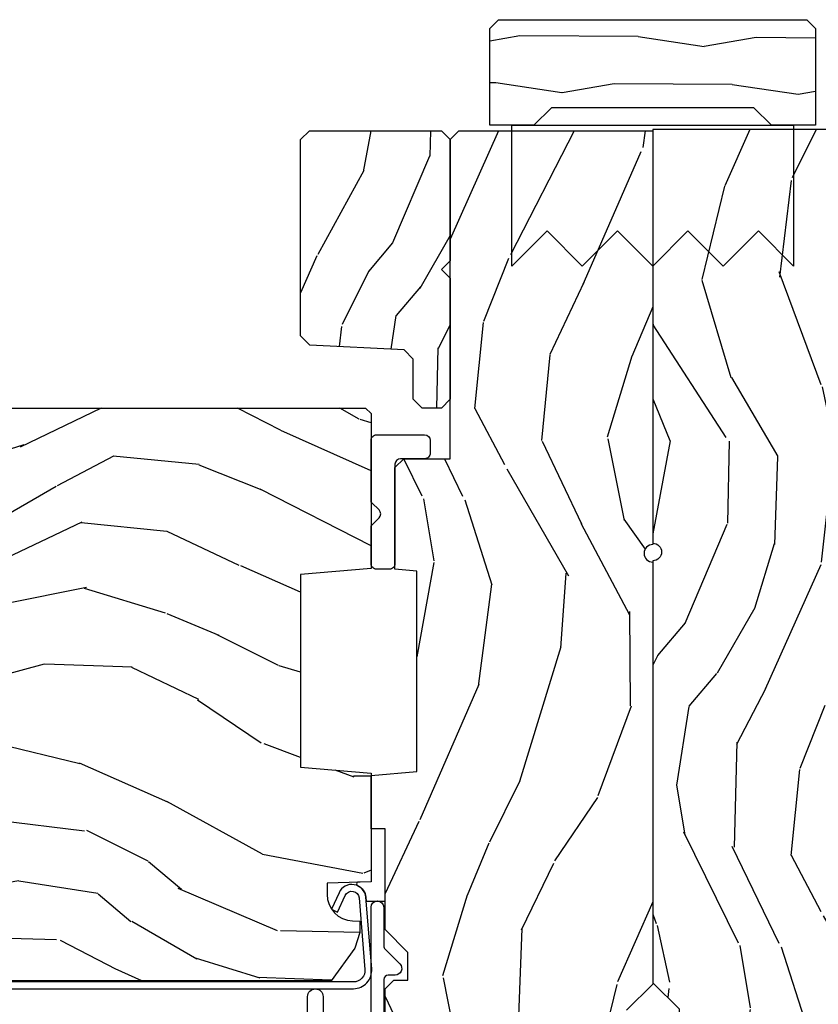
# Model space of a CAD drawing. Units: inches. Extents: x 1 to 189, y 1 to 128.
# Drawn here: x 135 to 137, y 38 to 42 of the extents above; entities that cross this region are included whole.
import ezdxf

# ---------------------------------------------------------------- set-up
doc = ezdxf.new("R2010")
doc.units = ezdxf.units.IN
doc.header["$MEASUREMENT"] = 0
for name, color, linetype in [('ZP-SECT-ALUM', 63, 'Continuous'), ('ZP-SECT-HDWR', 53, 'Continuous'), ('ZP-SECT-SEAL', 8, 'Continuous'), ('ZP-SECT-WDHA', 11, 'Continuous'), ('ZP-SECT-WOOD', 104, 'Continuous')]:
    doc.layers.add(name, color=color, linetype=linetype)

# ---------------------------------------------------------------- blocks, each defined once
blk = doc.blocks.new('CS LS C SFD 3P (11-16 in IG) V J MS')
at = {"layer": 'ZP-SECT-WDHA'}
h = blk.add_hatch(dxfattribs=at)
h.set_pattern_fill('WOOD3', color=256, scale=2.000000000000001, angle=72.99999999999999, style=0, pattern_type=2)
h.set_pattern_definition([(68.23639999999999, (-257.6482925538611, 5.863785690266809), (-8.34477137446781, -20.45396798290168), [0.2408319999999997, -23.84235799999994]), (84.3099, (-257.5589972496085, 6.087451397603559), (0.4263690944681497, 8.23518151129594), [0.3059420000000001, -9.892098000000003]), (117.9999999999998, (-257.5286640235494, 6.391885126675902), (-1.912610103781081, 0.5847435903937089), [0.2262740000000001, -2.602152000000001]), (119.8475999999999, (-257.634893311748, 6.591673360385471), (-20.50272857977593, 35.54768828883151), [0.4386339999999985, -43.42478999999979]), (85.99459999999996, (-257.8531993222392, 6.972123732685645), (-1.437476743240215, -18.38297247813529), [0.2668339999999978, -26.41649399999985]), (72.99999999999993, (-257.8345609643692, 7.238305271519835), (-1.327866102480598, 2.497352921371546), [0.5, -1.5]), (63.53769999999998, (-257.6883751120077, 7.716457649501308), (-4.836323452587553, -8.978306718050996), [0.2433100000000001, -11.922214]), (67.28939999999996, (-258.1646971220813, 6.021666410817147), (-7.175302374271589, -16.62874032651941), [0.2009980000000001, -19.898754]), (72.99999999999993, (-258.0870966860174, 6.207079927915288), (-1.327866102480598, 2.497352921371546), [0.2999999999999999, -1.7]), (101.3007999999998, (-257.9993851746007, 6.493971354704286), (-5.04349939423972, 24.54716094300749), [0.2952959999999993, -29.23434999999996]), (125.1249999999998, (-258.0572511972076, 6.783542629915814), (7.224071108844613, -10.57415813511433), [0.4560699999999998, -22.34743799999998]), (112.2893999999999, (-258.3196568320319, 7.156561775285923), (-6.054586024953077, 14.39937512681711), [0.2842539999999988, -28.14108799999993]), (79.34019999999998, (-258.4274699130661, 7.419575728447853), (2.765334394382432, 15.88561928555968), [0.3622159999999986, -17.74855399999991]), (61.11129999999996, (-258.3604682896045, 7.775540308783548), (-13.9242548396384, -25.02229161617256), [0.3883300000000002, -38.44464600000001]), (66.29019999999997, (-258.7576060707783, 6.202936867745279), (7.175289077572962, 16.62874768410003), [0.3423439999999998, -33.89213999999998]), (76.36649999999999, (-258.619947500934, 6.516385616583761), (7.443263674111083, 31.18650071420279), [0.3405879999999999, -33.71818599999998]), (106.6900999999999, (-258.5396672164476, 6.847376667705589), (0.7431255040166728, -4.409962367830817), [0.3605559999999998, -6.850547999999999]), (120.4895999999999, (-258.6432166562234, 7.192742435439413), (-15.19129255384614, 25.55825994297177), [0.3255760000000001, -32.23206400000001]), (87.93140000000002, (-258.8084080226155, 7.47329869088469), (0.694355106766552, 22.79293410148565), [0.3104840000000001, -30.73786600000001]), (72.99999999999993, (-258.7972008916757, 7.783579854051482), (-1.327866102480598, 2.497352921371546), [0.24, -1.76]), (60.00539999999997, (-258.7270316825424, 8.013092995482566), (9.087905524651108, 16.0440016733436), [0.2668340000000001, -26.41649400000001]), (72.99999999999993, (-257.1418784799056, 6.357288259358142), (-1.327866102480598, 2.497352921371546), [0, -2]), (296.1524, (-257.3469058293723, 6.712765102444677), (-18.00538888531859, 36.87554735843707), [0.4386339999999999, -43.42478999999997]), (279.5651, (-259.0661828600206, 6.903779478565298), (1.327869099233075, -2.497352076502219), [0.178885999999999, -4.293249999999967]), (261.1301, (-259.0364579522992, 6.727380981233296), (-1.595852046107206, -12.0603996767767), [0.2828420000000001, -13.85929200000001]), (229.8014, (-259.0800698393831, 6.447920781374819), (-6.748938448303027, -8.393559450670807), [0.1523159999999998, -15.07922999999999]), (99.56509999999972, (-257.3469058293723, 6.712765102444677), (-1.327869099233075, 2.49735207650222), [0.2236059999999997, -4.248529999999989]), (79.7098, (-257.384061964024, 6.933263224109509), (-3.350093459302557, -17.79822734718653), [0.3423439999999984, -33.8921399999998]), (62.87529999999995, (-257.3229077746568, 7.27010170932624), (15.67848221527705, 30.7601241373409), [0.5688579999999995, -56.31699199999999]), (62.69520000000001, (-257.4379055075493, 5.799463915227874), (5.421060729349784, 10.89091849633435), [0.2236059999999999, -22.13707199999999]), (88.52410000000002, (-257.3353315422718, 5.998156093350757), (-0.6943538178398222, -22.79293551970828), [0.3736300000000001, -36.98945200000001]), (115.8788999999999, (-257.3257082041679, 6.371662975969797), (15.34964888471388, -31.88084594068393), [0.3821, -37.82784599999999]), (107.6951999999999, (-257.492483363396, 6.715444950867436), (-7.540852312839229, 23.21929303946758), [0.316228, -31.30654800000001]), (82.4623, (-257.5886015762413, 7.016711094267862), (1.01111154669365, 10.14779136076372), [0.364966, -11.80056]), (66.41809999999997, (-257.5407260478991, 7.378523108698232), (-13.76583238823938, -31.34488541092401), [0.5234499999999972, -51.82155999999983]), (64.8698999999999, (-257.9160578855309, 5.945649767589316), (-5.421068605812718, -10.89091361125098), [0.282842, -13.85929200000001]), (84.3099, (-257.79594161797, 6.201720231069999), (0.4263690944681497, 8.23518151129594), [0.3059420000000001, -9.892098000000003]), (115.5103999999999, (-257.7656083919109, 6.506153960142342), (12.69389479119331, -26.88614988798456), [0.325576, -32.23206399999999]), (117.9999999999998, (-257.9058262290893, 6.799988876612474), (-1.912610103781081, 0.5847435903937089), [0.3676960000000001, -2.460732000000001]), (90.35399999999944, (-258.0784488224118, 7.124644756390694), (0.04876202922805833, -27.20289793979689), [0.3352620000000001, -33.19084800000001]), (69.6335, (-258.0805203524968, 7.459899448771466), (-11.26852463519538, -30.01700107381328), [0.3405879999999999, -33.71818599999998]), (55.89729999999994, (-257.9619878777718, 7.779195631704397), (11.58525502309057, 17.37187083675604), [0.27203, -26.93091200000001]), (64.25379999999994, (-258.3942102635123, 6.09183561995053), (6.005821017315292, 12.80351945054414), [0.263058, -26.04283400000001]), (87.93140000000002, (-258.2799414300458, 6.328779988312021), (0.694355106766552, 22.79293410148565), [0.3104840000000001, -30.73786600000001]), (105.0053999999998, (-258.2687342991061, 6.639061151478813), (2.814114219735264, -11.31727641611973), [0.3773599999999999, -18.49060399999999]), (122.8990999999999, (-258.3664363047875, 7.003553014331487), (18.43175097613517, -28.64036637139409), [0.4967899999999998, -49.18218]), (88.94539999999995, (-258.6362731665421, 7.420671784034653), (-0.4263644116476315, -8.235181634652658), [0.2912040000000001, -14.26901600000001]), (66.99099999999999, (-258.6309134696968, 7.71182685208214), (7.760042155334043, 18.54135163249376), [0.3821000000000001, -37.82784599999999]), (49.80139999999994, (-258.4815600316637, 8.063527791159117), (6.748938448303029, 8.393559450670805), [0.152316, -15.07923]), (63.53769999999998, (-258.9679931170903, 6.267258642784213), (-4.836323452587553, -8.978306718050996), [0.2433100000000001, -11.922214]), (83.00800000000001, (-258.8595717177183, 6.485076916026514), (2.60695157870877, 22.20819262847394), [0.3452540000000001, -34.18010000000002]), (110.4053999999998, (-258.8175436234702, 6.827762835337239), (-11.52445423798903, 30.71134915766889), [0.428018, -42.37384999999998]), (102.0545999999998, (-257.0541669684889, 6.644179686147139), (-3.557234008732984, 15.72724097270064), [0.2059119999999998, -20.38534799999996]), (83.78429999999999, (-257.097170537235, 6.845551712692781), (-3.618064673815971, -32.35598179133586), [0.4275519999999978, -42.32756599999972]), (65.875, (-257.0508788017286, 7.270589446575399), (-6.005810314090474, -12.80352490518391), [0.4837360000000001, -15.64078])])
edge = h.paths.add_edge_path()
edge.add_line((4.875005557643249, 1.020000000000095), (4.85500555764304, 1.000000000000114))
edge.add_line((4.85500555764304, 1.000000000000114), (4.305877723525214, 1.000000000000114))
edge.add_line((4.305877723525214, 1.000000000000114), (4.284005557643695, 1.250000000000341))
edge.add_line((4.284005557643695, 1.250000000000341), (3.600005557643726, 1.250000000000455))
edge.add_line((3.600005557643726, 1.250000000000455), (3.578133391762208, 1.000000000000114))
edge.add_line((3.578133391762208, 1.000000000000114), (3.193453197684448, 1.000000000000114))
edge.add_line((3.193453197684448, 1.000000000000114), (3.188005557643692, 1.156000000000063))
edge.add_line((3.188005557643692, 1.156000000000063), (3.148283667682335, 1.156000000000063))
edge.add_arc((3.148283667682392, 1.062000000000044), 0.09400000000001896, 90.00000000002056, 178.0000000000063)
edge.add_line((3.054340929942555, 1.065280552690069), (3.053453197684462, 1.039859226900148))
edge.add_line((3.053453197684462, 1.039859226900148), (3.013453197684385, 1.039859226900148))
edge.add_line((3.013453197684385, 1.039859226900148), (2.957621638963246, 1.05800000000022))
edge.add_line((2.957621638963246, 1.05800000000022), (2.84200555764312, 1.142000000000621))
edge.add_line((2.84200555764312, 1.142000000000621), (2.84200555764312, 4.333520983848793))
edge.add_line((2.84200555764312, 4.333520983848793), (2.942871188882123, 4.424057997897002))
edge.add_line((2.942871188882123, 4.424057997897002), (2.957510834084928, 4.63341467806098))
edge.add_arc((2.98743775559268, 4.631321983848617), 0.02999999999997078, 89.99999999991269, 175.9999999999203, ccw=False)
edge.add_line((2.987437755592737, 4.661321983848588), (3.229688608460492, 4.661321983848701))
edge.add_line((3.229688608460492, 4.661321983848701), (3.243688608460502, 4.675321983848711))
edge.add_line((3.243688608460502, 4.675321983848711), (3.341830264733176, 4.675321983848711))
edge.add_arc((3.341830264733233, 4.66032198384875), 0.01499999999996238, 2.0000000001950866, 90.0000000001425, ccw=False)
edge.add_line((3.35682112713846, 4.660845476299336), (3.363055475354486, 4.482317101740854))
edge.add_arc((3.413025016705546, 4.484062076576006), 0.05000000000010684, 182.0000000000252, 357.9999999999748)
edge.add_line((3.462994558056607, 4.482317101740854), (3.46975978900673, 4.676047968749835))
edge.add_arc((3.499741513817241, 4.675000983848733), 0.0299999999999657, 89.99999999994151, 177.9999999999468, ccw=False)
edge.add_line((3.499741513817298, 4.705000983848699), (3.635536445097159, 4.705000983848244))
edge.add_arc((3.635536445097159, 4.675000983848275), 0.02999999999996916, 2.0000000000596856, 90.00000000005178, ccw=False)
edge.add_line((3.665518169907727, 4.67604796874938), (3.674005557643113, 4.433000983848309))
edge.add_line((3.674005557643113, 4.433000983848309), (3.790005557643099, 4.433000983848309))
edge.add_line((3.790005557643099, 4.433000983848309), (3.800062739250848, 4.721000983848661))
edge.add_line((3.800062739250848, 4.721000983848661), (3.862062739250746, 4.78100098384872))
edge.add_line((3.862062739250746, 4.78100098384872), (3.938380404488385, 4.78100098384872))
edge.add_arc((3.938380404488385, 4.771000983848711), 0.01000000000000867, 1.9999999999473062, 89.999999999939, ccw=False)
edge.add_line((3.948374312758574, 4.771349978815727), (3.951005557643271, 4.696000983848683))
edge.add_line((3.951005557643271, 4.696000983848684), (4.319005557643209, 4.696000983848684))
edge.add_line((4.319005557643209, 4.696000983848684), (4.321636802527905, 4.771349978815728))
edge.add_arc((4.331630710798095, 4.771000983848711), 0.01000000000000881, 90.000000000061, 178.0000000000527, ccw=False)
edge.add_line((4.331630710798095, 4.78100098384872), (4.394712353647719, 4.781000983848833))
edge.add_line((4.394712353647719, 4.781000983848833), (4.459124658849078, 4.716588678647475))
edge.add_line((4.459124658849078, 4.716588678647476), (4.467307093895101, 4.482274396138827))
edge.add_arc((4.49728881870567, 4.483321381039836), 0.03000000000001269, 181.9999999998769, 267.999999999899)
edge.add_line((4.496241833804561, 4.453339656229254), (4.857901481867884, 4.440710223024588))
edge.add_line((4.857901481867884, 4.440710223024588), (4.875005557643135, 4.423606147249338))
edge.add_line((4.875005557643135, 4.423606147249338), (4.875005557643249, 1.020000000000095))
h = blk.add_hatch(dxfattribs=at)
h.set_pattern_fill('WOOD3', color=256, scale=1.750000000000001, angle=163, style=0, pattern_type=2)
h.set_pattern_definition([(158.2363999999999, (5.707413019674846, 0.7128258498010318), (17.89722198503896, -7.301674952659342), [0.2107280000000001, -20.86206325000001]), (174.3098999999999, (5.511705525755303, 0.7909592410221595), (-7.205783822383948, 0.3730729576596337), [0.2676992500000001, -8.655585750000002]), (208, (5.245326012817031, 0.817500813823818), (-0.5116506415944959, -1.673533840808446), [0.1979897500000001, -2.276883000000002]), (209.8476, (5.070511308321045, 0.7245501866501769), (-31.10422725272758, -17.93988750730394), [0.3838047500000002, -37.99669125000002]), (175.9946, (4.737617232558364, 0.5335324274702451), (16.08510091836839, -1.257792150335193), [0.2334797500000001, -23.11443225]), (163, (4.504708386078846, 0.549840990606608), (-2.185183806200103, -1.161882839670523), [0.4375000000000002, -1.3125]), (153.5377, (4.086325055345014, 0.6777536114228049), (7.856018378294623, -4.231783021014112), [0.2128962500000001, -10.43193725]), (157.2894, (5.569267389193385, 0.2609718526084972), (14.55014778570448, -6.278389577487646), [0.1758732500000001, -17.41140975000001]), (163, (5.407030561732483, 0.3288722341643293), (-2.185183806200103, -1.161882839670523), [0.2625000000000001, -1.4875]), (191.3008, (5.156000563292196, 0.4056198066540464), (-21.47876582513155, -4.41306196995975), [0.2583840000000001, -25.58005625000001]), (215.125, (4.902625697482051, 0.3549870368729984), (9.252388368225047, 6.321062220239034), [0.3990612500000002, -19.55400825000001]), (202.2894, (4.576233945283434, 0.1253821064017124), (-12.59945323596497, -5.29776277183394), [0.2487222500000001, -24.62345200000001]), (169.3402, (4.346096736266759, 0.03104566049666069), (-13.89991687486472, 2.419667595084632), [0.3169390000000001, -15.52998475000001]), (151.1113000000001, (4.034627728473083, 0.08967208102561663), (21.89450516415099, -12.18372298468361), [0.3397887500000001, -33.63906525000001]), (156.2902000000001, (5.410655739381298, -0.2578234775014501), (-14.55015422358753, 6.278377942876348), [0.299551, -29.65562250000001]), (166.3665, (5.136388084147598, -0.1373722288877293), (-27.28818812492744, 6.512855714847207), [0.2980145000000001, -29.50341275000001]), (196.6901, (4.846770914415913, -0.06712697996206884), (3.858717071851965, 0.6502348160145877), [0.3154865000000002, -5.994229500000003]), (210.4896, (4.544575867649144, -0.1577327397658816), (-22.36347745010031, -13.29238098461537), [0.2848790000000002, -28.20305600000001]), (177.9314, (4.299089144134484, -0.302275185358992), (-19.94381733879995, 0.6075607184207374), [0.2716735000000002, -26.89563275000001]), (163, (4.027593126363627, -0.2924689457866858), (-2.185183806200103, -1.161882839670523), [0.2100000000000001, -1.54]), (150.0054, (3.826769127611385, -0.2310708877949121), (-14.03850146417564, 7.951917334069726), [0.2334797500000001, -23.11443225000001]), (163, (5.275598271719957, 1.155938164512119), (-2.185183806200103, -1.161882839670523), [0, -1.750000000000001]), (26.15239999999995, (4.964556034019267, 0.976539233728893), (-32.26610393863245, -15.75471527465376), [0.3838047500000001, -37.99669125000001]), (9.565100000000028, (4.797418454913839, -0.5278281680884902), (2.185183066939443, 1.16188546182894), [0.1565252500000001, -3.756593750000002]), (351.1301, (4.951767140079255, -0.50181887383226), (10.55284971717962, -1.396370540343809), [0.2474867500000001, -12.12688050000001]), (319.8014, (5.196294814955479, -0.5399792750306247), (7.344364519336956, -5.905321142265152), [0.1332765, -13.19432625]), (189.5651, (4.964556034019267, 0.976539233728893), (-2.185183066939443, -1.16188546182894), [0.1956552500000001, -3.717463750000003]), (169.7098, (4.771620177562511, 0.9440276159086061), (15.57344892878822, -2.931331776889743), [0.2995510000000001, -29.65562250000001]), (152.8753, (4.476886502998184, 0.9975375316049142), (-26.91510862017329, 13.71867193836743), [0.4977507500000002, -49.27736800000003]), (152.6952, (5.76369457283397, 0.8969145153239158), (-9.529553684292559, 4.743428138181065), [0.19565525, -19.369938]), (178.5241, (5.589838916976419, 0.986666734941748), (19.94381857974475, -0.607559590609851), [0.3269262500000002, -32.36577050000002]), (205.8789, (5.263020394684816, 0.9950871557826453), (27.89574019809845, 13.43094277412464), [0.3343375000000002, -33.09936525000002]), (197.6952, (4.962211166649467, 0.8491588914581243), (-20.31688140953414, -6.598245773734321), [0.2766995000000002, -27.39322950000001]), (172.4623, (4.698603291174038, 0.7650554552183699), (-8.87931744066826, 0.8847226033569469), [0.3193452500000002, -10.32549000000001]), (156.4181, (4.38201777854772, 0.8069465425179718), (27.42677473455851, -12.04510333970947), [0.4580187500000001, -45.34386500000002]), (154.8699, (5.635781952017794, 0.4785311845900875), (9.529549409844607, -4.743435030086133), [0.2474867500000001, -12.12688050000001]), (174.3098999999999, (5.41172029647214, 0.5836329187058631), (-7.205783822383948, 0.3730729576596337), [0.2676992500000001, -8.655585750000002]), (205.5104, (5.145340783533925, 0.6101744915075233), (23.52538115198649, 11.10715794229414), [0.2848790000000002, -28.20305600000001]), (208, (4.888235231622559, 0.4874838839764131), (-0.5116506415944959, -1.673533840808446), [0.3217340000000002, -2.153140500000001]), (180.354, (4.604161336816503, 0.336439114819246), (23.80253569732228, 0.04266677557454379), [0.2933542500000001, -29.04199200000001]), (159.6335000000001, (4.310813480983654, 0.334626525994846), (26.26487593958662, -9.85995905579597), [0.2980145000000001, -29.50341275000001]), (145.8972999999999, (4.031429320917312, 0.4383424413792145), (-15.20038698216154, 10.13709814520425), [0.2380262500000001, -23.56454800000001]), (154.2538, (5.507869331201618, 0.0601478538562592), (-11.20307951922612, 5.255093390150884), [0.2301757500000001, -22.78747975]), (177.9314, (5.300543008885313, 0.160133083139387), (-19.94381733879995, 0.6075607184207374), [0.2716735000000002, -26.89563275000001]), (195.0054, (5.029046991114399, 0.1699393227116932), (9.902616864104768, 2.462349942268353), [0.3301900000000002, -16.17927850000001]), (212.8991, (4.710116611118281, 0.08445006774052999), (25.06032057496983, 16.12778210411826), [0.4346912500000002, -43.03440750000001]), (178.9454, (4.345137687628323, -0.1516571862948144), (7.205783930321078, -0.3730688601916798), [0.2548035000000001, -12.48538900000001]), (156.991, (4.090377003086815, -0.146967451555156), (-16.22368267843204, 6.790036885917294), [0.3343375000000001, -33.09936525000001]), (139.8013999999999, (3.78263868139436, -0.01628319327613958), (-7.344364519336954, 5.905321142265153), [0.1332765000000001, -13.19432625000001]), (153.5377, (5.354374186222174, -0.4419121430243358), (7.856018378294623, -4.231783021014112), [0.2128962500000001, -10.43193725]), (173.008, (5.163783197135217, -0.347043418573854), (-19.4321685499147, 2.281082631370181), [0.3020972500000002, -29.90758750000002]), (200.4054, (4.863933017738248, -0.3102688361068999), (-26.87243051296029, -10.0838974582404), [0.3745157500000001, -37.07711875000001]), (192.0546, (5.024568273279613, 1.232685737001837), (-13.76133585111306, -3.112579757641357), [0.1801730000000001, -17.83717950000001]), (173.7843, (4.848367750052205, 1.195057614348903), (28.31148406741888, -3.165806589588982), [0.3741080000000002, -37.03662025000002]), (155.8750000000001, (4.476459732905198, 1.235562882917097), (11.20308429203592, -5.255084024829167), [0.4232690000000001, -13.6856825])])
h.paths.add_polyline_path([(5.828005557643223, 1.250000000000227), (5.859005557643172, 1.219000000000165), (5.859005557643172, 0.7500000000002274), (5.828005557643223, 0.7190000000001646), (5.398086952228937, 0.7190000000001646), (5.367005557643211, 0.7500813945860045), (5.335924163057484, 0.7190000000001646), (4.906005557643198, 0.7190000000001646), (4.875005557643249, 0.7500000000001137), (4.875005557643249, 0.8190000000001874), (4.906005557643198, 0.8500000000001364), (5.048291063663214, 0.8500000000001364), (5.081005557643152, 0.8827144939800746), (5.098539681396687, 1.217285506020289), (5.131254175376512, 1.250000000000227)])
h = blk.add_hatch(dxfattribs=at)
h.set_pattern_fill('WOOD3', color=256, scale=2.000000000000001, angle=163, style=0, pattern_type=2)
h.set_pattern_definition([(158.2363999999999, (5.20830173117912, 0.1665943494483066), (20.45396798290168, -8.344771374467818), [0.2408320000000001, -23.84235800000001]), (174.3098999999999, (4.984636023842427, 0.2558896537010238), (-8.23518151129594, 0.4263690944681522), [0.305942, -9.892098]), (208, (4.68020229477014, 0.2862228797600626), (-0.5847435903937096, -1.912610103781081), [0.2262740000000001, -2.602152000000002]), (209.8476, (4.480414061060401, 0.1799935915616153), (-35.54768828883152, -20.50272857977593), [0.4386340000000002, -43.42479000000002]), (175.9946, (4.099963688760226, -0.0383124189297348), (18.3829724781353, -1.437476743240221), [0.266834, -26.416494]), (163, (3.833782149926492, -0.01967406105960556), (-2.497352921371546, -1.327866102480598), [0.5000000000000001, -1.5]), (153.5377, (3.355629771944962, 0.1265117913017626), (8.978306718050998, -4.836323452587556), [0.2433100000000001, -11.922214]), (157.2894, (5.050421010628838, -0.3498102187717329), (16.62874032651941, -7.175302374271594), [0.2009980000000001, -19.89875400000001]), (163, (4.865007493530698, -0.2722097827079253), (-2.497352921371546, -1.327866102480598), [0.3, -1.7]), (191.3008, (4.578116066741757, -0.184498271291103), (-24.54716094300749, -5.043499394239712), [0.2952960000000001, -29.23435000000001]), (215.125, (4.288544791530171, -0.2423642938980173), (10.57415813511434, 7.224071108844609), [0.4560700000000002, -22.34743800000001]), (202.2894, (3.915525646160347, -0.504769928722343), (-14.39937512681711, -6.054586024953073), [0.2842540000000001, -28.14108800000001]), (169.3402, (3.652511692998416, -0.6125830097566869), (-15.88561928555968, 2.765334394382437), [0.3622160000000001, -17.74855400000001]), (151.1113000000001, (3.296547112662779, -0.545581386295023), (25.02229161617255, -13.9242548396384), [0.3883300000000001, -38.44464600000001]), (156.2902000000001, (4.869150553700706, -0.942719167468816), (-16.62874768410003, 7.175289077572968), [0.342344, -33.89214]), (166.3665, (4.555701804862224, -0.8050605976245624), (-31.18650071420279, 7.443263674111094), [0.3405880000000001, -33.718186]), (196.6901, (4.224710753740339, -0.7247803131380941), (4.409962367830817, 0.7431255040166715), [0.3605560000000002, -6.850548000000003]), (210.4896, (3.879344986006856, -0.8283297529138789), (-25.55825994297178, -15.19129255384614), [0.3255760000000002, -32.23206400000002]), (177.9314, (3.598788730561523, -0.9935211193060063), (-22.79293410148566, 0.694355106766559), [0.3104840000000001, -30.73786600000001]), (163, (3.288507567394788, -0.9823139883662275), (-2.497352921371546, -1.327866102480598), [0.2400000000000001, -1.760000000000001]), (150.0054, (3.058994425963647, -0.9121447792327704), (-16.04400167334359, 9.087905524651113), [0.2668340000000001, -26.41649400000001]), (163, (4.714799162087729, 0.6730084234038358), (-2.497352921371546, -1.327866102480598), [0, -2]), (26.15239999999995, (4.359322319001251, 0.4679810739372918), (-36.87554735843708, -18.00538888531858), [0.4386340000000002, -43.42479000000002]), (9.565100000000028, (4.168307942880801, -1.251295956711147), (2.49735207650222, 1.327869099233074), [0.1788860000000001, -4.293250000000001]), (351.1301, (4.34470644021269, -1.221571048989741), (12.0603996767767, -1.59585204610721), [0.282842, -13.85929200000001]), (319.8014, (4.62416664007128, -1.265182936073586), (8.393559450670805, -6.74893844830303), [0.152316, -15.07923]), (189.5651, (4.359322319001251, 0.4679810739372918), (-2.497352076502221, -1.327869099233074), [0.2236060000000001, -4.248530000000002]), (169.7098, (4.138824197336419, 0.4308249392855359), (17.79822734718653, -3.350093459302562), [0.3423440000000001, -33.89214000000001]), (152.8753, (3.801985712120029, 0.4919791286527442), (-30.7601241373409, 15.67848221527706), [0.5688580000000002, -56.31699200000003]), (152.6952, (5.27262350621811, 0.3769813957601738), (-10.89091849633435, 5.421060729349788), [0.2236060000000001, -22.137072]), (178.5241, (5.073931328095171, 0.479555361037697), (22.79293551970829, -0.6943538178398292), [0.3736300000000002, -36.98945200000001]), (205.8789, (4.700424445476187, 0.4891786991415792), (31.88084594068394, 15.34964888471387), [0.3821000000000002, -37.82784600000002]), (197.6952, (4.356642470578606, 0.322403539913557), (-23.21929303946759, -7.540852312839224), [0.3162280000000002, -31.30654800000001]), (172.4623, (4.055376327178124, 0.2262853270681227), (-10.14779136076372, 1.011111546693654), [0.3649660000000002, -11.80056000000001]), (156.4181, (3.693564312748094, 0.2741608554105248), (31.34488541092401, -13.76583238823939), [0.5234500000000001, -51.82156000000001]), (154.8699, (5.126437653856726, -0.101170982221344), (10.89091361125098, -5.421068605812724), [0.2828420000000001, -13.85929200000001]), (174.3098999999999, (4.870367190375987, 0.01894528533954443), (-8.23518151129594, 0.4263690944681522), [0.305942, -9.892098]), (205.5104, (4.5659334613037, 0.04927851139858319), (26.88614988798456, 12.6938947911933), [0.3255760000000002, -32.23206400000002]), (208, (4.272098544833568, -0.09093932577982855), (-0.5847435903937096, -1.912610103781081), [0.3676960000000002, -2.460732000000001]), (180.354, (3.947442665055291, -0.2635619191023046), (27.20289793979689, 0.04876202922805017), [0.3352620000000002, -33.19084800000001]), (159.6335000000001, (3.61218797267486, -0.2656334491873338), (30.01700107381328, -11.26852463519539), [0.3405880000000001, -33.718186]), (145.8972999999999, (3.292891789741873, -0.1471009744623419), (-17.37187083675604, 11.58525502309057), [0.2720300000000001, -26.93091200000001]), (154.2538, (4.980251801495342, -0.5793233602028618), (-12.80351945054414, 6.005821017315295), [0.263058, -26.042834]), (177.9314, (4.743307433133907, -0.465054526736429), (-22.79293410148566, 0.694355106766559), [0.3104840000000001, -30.73786600000001]), (195.0054, (4.433026269967172, -0.4538473957966502), (11.31727641611973, 2.81411421973526), [0.3773600000000001, -18.49060400000001]), (212.8991, (4.068534407114441, -0.5515494014779811), (28.6403663713941, 18.43175097613516), [0.4967900000000002, -49.18218000000002]), (178.9454, (3.651415637411617, -0.8213862632326592), (8.23518163465266, -0.4263644116476339), [0.2912040000000001, -14.26901600000001]), (156.991, (3.360260569364129, -0.8160265663873361), (-18.54135163249376, 7.760042155334048), [0.3821000000000001, -37.82784600000001]), (139.8013999999999, (3.008559630287095, -0.6666731283541747), (-8.393559450670804, 6.748938448303031), [0.1523160000000001, -15.07923000000001]), (153.5377, (4.804828778661715, -1.153106213780683), (8.978306718050998, -4.836323452587556), [0.2433100000000001, -11.922214]), (173.008, (4.587010505419528, -1.044684814408704), (-22.20819262847395, 2.606951578708778), [0.3452540000000002, -34.18010000000002]), (200.4054, (4.244324586108689, -1.002656720160756), (-30.7113491576689, -11.52445423798903), [0.4280180000000001, -42.37385000000001]), (192.0546, (4.427907735298845, 0.7607199348206564), (-15.72724097270064, -3.557234008732979), [0.2059120000000001, -20.38534800000001]), (173.7843, (4.226535708753204, 0.7177163660744466), (32.35598179133586, -3.618064673815981), [0.4275520000000002, -42.32756600000002]), (155.8750000000001, (3.801497974870927, 0.7640081015809521), (12.80352490518391, -6.005810314090477), [0.4837360000000001, -15.64078])])
edge = h.paths.add_edge_path()
edge.add_line((5.859005557643172, 0), (4.390100264708508, 0))
edge.add_arc((4.359100264708559, 0), 0.03099999999994907, 0, 180)
edge.add_line((4.32810026470861, 0), (2.830005557643176, 0))
edge.add_line((2.830005557643176, 0), (2.737005557643215, 0.09299999999996089))
edge.add_line((2.737005557643215, 0.09299999999996089), (1.245570662307614, 0.09299999999996089))
edge.add_line((1.245570662307614, 0.09299999999996089), (1.181406893512076, 0.1549622312751353))
edge.add_line((1.181406893512076, 0.1549622312751353), (1.180113506128009, 0.1919999999997799))
edge.add_line((1.180113506128009, 0.1919999999997799), (1.122149242741784, 0.2677937098865186))
edge.add_arc((1.099113506128049, 0.2501768191660076), 0.0289999999999416, 37.40743993073411, 139.2526604963614)
edge.add_line((1.077143242599504, 0.2691058318313253), (1.069359053498033, 0.2600709873344158))
edge.add_arc((1.047388789969716, 0.2789999999999004), 0.0289999999999013, 269.99999999990877, 319.2526604958523, ccw=False)
edge.add_line((1.047388789969659, 0.25), (0.9871135061280256, 0.25))
edge.add_line((0.9871135061280256, 0.25), (0.9643457172004446, 0.2280134018053559))
edge.add_line((0.9643457172004446, 0.2280134018053559), (0.9602311831663428, 0.1074765075507003))
edge.add_arc((0.945240320760945, 0.1080000000013062), 0.01500000000009496, 270.00000000036255, 357.99999999975046, ccw=False)
edge.add_line((0.9452403207610587, 0.09300000000121145), (0.8391002647086907, 0.09300000000121145))
edge.add_line((0.8391002647086907, 0.09300000000121145), (0.7970055576431605, 0.135094707066628))
edge.add_line((0.7970055576431605, 0.135094707066628), (0.7970055576432742, 0.3737704096827201))
edge.add_arc((1.065881192947018, 0.3720426235257186), 0.2688811865954582, 99.80033619924228, 179.6318242371831, ccw=False)
edge.add_line((1.020113506128041, 0.637000000000171), (1.061113506127981, 0.637000000000171))
edge.add_arc((1.061113506127981, 0.6270000000001801), 0.009999999999990905, 0, 90, ccw=False)
edge.add_line((1.071113506127972, 0.6270000000001801), (1.071113506127972, 0.6010000000001128))
edge.add_arc((1.099113506127992, 0.6010000000001234), 0.02800000000000114, 180.0000000000234, 315.0000000001752)
edge.add_line((1.118912496001258, 0.5812010101269607), (1.129711485874395, 0.5920000000000982))
edge.add_line((1.129711485874395, 0.5920000000000982), (1.312640418062529, 0.5920000000000982))
edge.add_arc((1.312640418062529, 0.6020000000000891), 0.009999999999990905, 270, 360)
edge.add_line((1.32264041806252, 0.6020000000000891), (1.32264041806252, 0.61099999999999))
edge.add_line((1.32264041806252, 0.61099999999999), (1.353640418062582, 0.6420000000001664))
edge.add_line((1.353640418062582, 0.6420000000001664), (1.754100264708654, 0.6420000000001664))
edge.add_arc((1.785100264708603, 0.6420000000001664), 0.03099999999994907, 180, 360)
edge.add_line((1.816100264708552, 0.6420000000001664), (1.860100264708535, 0.6420000000001664))
edge.add_arc((1.922100264708547, 0.6420000000001664), 0.06200000000001182, 180, 360)
edge.add_line((1.984100264708559, 0.6420000000001664), (2.028100264708655, 0.6420000000001664))
edge.add_arc((2.059100264708604, 0.6420000000001664), 0.03099999999994907, 180, 360)
edge.add_line((2.090100264708553, 0.6420000000001664), (2.547100264708547, 0.6420000000001664))
edge.add_line((2.547100264708547, 0.6420000000001664), (2.547100264708547, 0.8559999999998809))
edge.add_line((2.547100264708547, 0.8559999999998809), (2.641100264708598, 0.9499999999999318))
edge.add_line((2.641100264708598, 0.9499999999999318), (2.813100264708623, 0.9499999999999318))
edge.add_line((2.813100264708623, 0.9499999999999318), (2.844100264708572, 0.9189999999999827))
edge.add_line((2.844100264708572, 0.9189999999999827), (2.844100264708572, 0.8689999999999145))
edge.add_line((2.844100264708572, 0.8689999999999145), (2.942100264708529, 0.8689999999999145))
edge.add_line((2.942100264708529, 0.8689999999999145), (3.023100264708546, 0.9499999999999318))
edge.add_line((3.023100264708546, 0.9499999999999318), (3.381100264708607, 0.9499999999999318))
edge.add_line((3.381100264708607, 0.9499999999999318), (3.381100264708607, 1))
edge.add_line((3.381100264708607, 1), (3.570100264708572, 1))
edge.add_line((3.570100264708572, 1), (3.584273428199822, 0.8379999999999654))
edge.add_line((3.584273428199822, 0.8379999999999654), (4.29592710121733, 0.8379999999999654))
edge.add_line((4.29592710121733, 0.8379999999999654), (4.302663728308858, 0.9149999999999636))
edge.add_line((4.302663728308858, 0.9149999999999636), (4.664100266924606, 0.9149999999999636))
edge.add_line((4.664100266924606, 0.9149999999999636), (4.695100266924555, 0.8840000000000146))
edge.add_line((4.695100266924555, 0.8840000000000146), (4.695100266924555, 0.7190000000001646))
edge.add_line((4.695100266924555, 0.7190000000001646), (5.82810026470861, 0.7190000000001646))
edge.add_line((5.82810026470861, 0.7190000000001646), (5.859005557643172, 0.6880947070654884))
edge.add_line((5.859005557643172, 0.6880947070654884), (5.859005557643172, 0))
h = blk.add_hatch(dxfattribs=at)
h.set_pattern_fill('WOOD1', color=256, scale=0.375, angle=63, style=0, pattern_type=2)
h.set_pattern_definition([(279.8699, (4.623017288368828, -0.6376728749736174), (-0.1575156361100373, 1.342875208044608), [0.1874999999999999, -1.687499999999999]), (269.5651, (4.825403384781453, -0.4882703382519367), (0.1638815900311376, -0.5043738255379825), [0.4192627499999987, -0.4192627499999987]), (261.4349, (4.992467108066762, -0.573393556953107), (-0.006366035749044929, -0.8385012039073971), [0.237171, -0.9486832500000001])])
h.paths.add_polyline_path([(6.253626753796652, 0.5473109983852282), (6.253626753796652, -0.5464392016147599), (6.222376753796652, -0.5776894016147764), (5.878626753796652, -0.5776891016147658), (5.878626753796652, -0.4214394016147764), (5.941126753796652, -0.3589394016147764), (5.941126753796652, 0.3598108983852342), (5.878626753796652, 0.4223108983852342), (5.878626753796652, 0.5785610983852223), (6.222376753796652, 0.5785610983852223)])
h = blk.add_hatch(dxfattribs=at)
h.set_pattern_fill('WOOD3', color=256, scale=2, angle=163, style=0, pattern_type=2)
h.set_pattern_definition([(158.2363999999999, (3.621495989307505, -0.9560796368879778), (20.45396798290167, -8.344771374467816), [0.2408319999999998, -23.84235799999997]), (174.3098999999999, (3.397830281970869, -0.8667843326351772), (-8.235181511295938, 0.4263690944681522), [0.3059419999999998, -9.892097999999992]), (207.9999999999999, (3.093396552898525, -0.8364511065761349), (-0.5847435903937095, -1.91261010378108), [0.2262739999999999, -2.602151999999998]), (209.8476, (2.893608319188843, -0.9426803947746407), (-35.54768828883151, -20.50272857977592), [0.4386340000000001, -43.42479]), (175.9945999999999, (2.513157946888668, -1.160986405265987), (18.38297247813529, -1.43747674324022), [0.266834, -26.416494]), (162.9999999999999, (2.24697640805482, -1.142348047395842), (-2.497352921371546, -1.327866102480597), [0.4999999999999996, -1.499999999999999]), (153.5376999999999, (1.768824030073461, -0.9961621950345148), (8.978306718050995, -4.836323452587555), [0.2433100000000001, -11.922214]), (157.2893999999999, (3.46361526875728, -1.472484205107946), (16.62874032651941, -7.175302374271594), [0.200998, -19.89875399999998]), (162.9999999999999, (3.27820175165914, -1.394883769044156), (-2.497352921371546, -1.327866102480597), [0.2999999999999996, -1.699999999999999]), (191.3007999999999, (2.991310324870142, -1.307172257627315), (-24.54716094300748, -5.043499394239712), [0.2952959999999996, -29.23434999999997]), (215.1249999999999, (2.701739049658613, -1.365038280234273), (10.57415813511433, 7.224071108844608), [0.4560699999999999, -22.34743799999999]), (202.2893999999999, (2.328719904288732, -1.627443915058564), (-14.39937512681711, -6.054586024953071), [0.2842539999999996, -28.14108799999998]), (169.3401999999999, (2.065705951126802, -1.735256996092915), (-15.88561928555968, 2.765334394382436), [0.362216, -17.748554]), (151.1113, (1.709741370791221, -1.668255372631222), (25.02229161617255, -13.9242548396384), [0.3883300000000001, -38.44464599999997]), (156.2902, (3.282344811829148, -2.065393153805019), (-16.62874768410003, 7.175289077572966), [0.3423439999999992, -33.89213999999991]), (166.3664999999999, (2.968896062990666, -1.927734583960785), (-31.18650071420278, 7.443263674111092), [0.3405879999999997, -33.71818599999996]), (196.6900999999999, (2.637905011868725, -1.84745429947435), (4.409962367830816, 0.7431255040166713), [0.3605559999999995, -6.850547999999994]), (210.4895999999999, (2.292539244135355, -1.951003739250098), (-25.55825994297177, -15.19129255384613), [0.3255759999999996, -32.23206399999994]), (177.9313999999999, (2.011982988689965, -2.116195105642248), (-22.79293410148565, 0.694355106766559), [0.310484, -30.737866]), (162.9999999999999, (1.701701825523173, -2.10498797470251), (-2.497352921371546, -1.327866102480597), [0.2399999999999998, -1.759999999999999]), (150.0053999999999, (1.472188684092089, -2.034818765569014), (-16.04400167334359, 9.087905524651111), [0.2668340000000001, -26.41649400000001]), (162.9999999999999, (3.127993420216171, -0.4496655629324664), (-2.497352921371546, -1.327866102480597), [0, -1.999999999999998]), (26.1523999999999, (2.77251657712975, -0.6546929123989571), (-36.87554735843707, -18.00538888531858), [0.4386340000000001, -43.42479]), (9.565099999999951, (2.58150220100913, -2.373969943047371), (2.49735207650222, 1.327869099233074), [0.1788859999999996, -4.293249999999986]), (351.1301, (2.757900698341132, -2.344245035325969), (12.0603996767767, -1.59585204610721), [0.2828419999999998, -13.859292]), (319.8014, (3.037360898199609, -2.387856922409867), (8.393559450670804, -6.748938448303029), [0.1523159999999998, -15.07922999999998]), (189.5650999999999, (2.77251657712975, -0.6546929123989571), (-2.49735207650222, -1.327869099233074), [0.2236059999999999, -4.248529999999996]), (169.7097999999999, (2.552018455464804, -0.6918490470507663), (17.79822734718653, -3.350093459302562), [0.3423439999999998, -33.89213999999998]), (152.8752999999999, (2.215179970248414, -0.6306948576835225), (-30.76012413734089, 15.67848221527706), [0.5688579999999991, -56.31699199999996]), (152.6952, (3.685817764346552, -0.7456925905760841), (-10.89091849633435, 5.421060729349787), [0.2236059999999995, -22.13707199999993]), (178.5240999999999, (3.487125586223556, -0.6431186252985412), (22.79293551970828, -0.6943538178398292), [0.37363, -36.989452]), (205.8788999999999, (3.113618703604629, -0.6334952871946484), (31.88084594068393, 15.34964888471387), [0.3820999999999993, -37.82784599999991]), (197.6951999999999, (2.769836728706991, -0.800270446422644), (-23.21929303946758, -7.540852312839221), [0.3162280000000001, -31.30654800000001]), (172.4622999999999, (2.468570585306566, -0.8963886592680979), (-10.14779136076372, 1.011111546693653), [0.3649660000000001, -11.80056]), (156.4180999999999, (2.106758570876423, -0.8485131309257099), (31.344885410924, -13.76583238823938), [0.5234499999999985, -51.82155999999991]), (154.8698999999999, (3.539631911985111, -1.223844968557557), (10.89091361125098, -5.421068605812722), [0.2828419999999995, -13.85929199999999]), (174.3098999999999, (3.283561448504429, -1.103728700996669), (-8.235181511295938, 0.4263690944681522), [0.3059419999999998, -9.892097999999992]), (205.5103999999999, (2.979127719432086, -1.073395474937627), (26.88614988798456, 12.6938947911933), [0.3255759999999993, -32.23206399999991]), (207.9999999999999, (2.685292802961953, -1.213613312116024), (-0.5847435903937095, -1.91261010378108), [0.3676959999999998, -2.460731999999998]), (180.3539999999999, (2.360636923183733, -1.386235905438582), (27.20289793979689, 0.04876202922805017), [0.3352620000000001, -33.190848]), (159.6335, (2.025382230803302, -1.388307435523586), (30.01700107381327, -11.26852463519539), [0.3405879999999999, -33.71818599999999]), (145.8972999999999, (1.706086047870258, -1.269774960798543), (-17.37187083675603, 11.58525502309057), [0.2720299999999995, -26.93091199999997]), (154.2537999999999, (3.393446059623784, -1.701997346539144), (-12.80351945054414, 6.005821017315294), [0.2630579999999992, -26.04283399999995]), (177.9313999999999, (3.156501691262292, -1.587728513072705), (-22.79293410148565, 0.694355106766559), [0.310484, -30.737866]), (195.0053999999999, (2.846220528095614, -1.576521382132853), (11.31727641611973, 2.81411421973526), [0.3773599999999998, -18.49060399999999]), (212.8990999999999, (2.481728665242827, -1.674223387814266), (28.64036637139409, 18.43175097613515), [0.4967899999999995, -49.18217999999997]), (178.9453999999999, (2.064609895540002, -1.944060249568963), (8.235181634652658, -0.4263644116476339), [0.2912040000000001, -14.269016]), (156.991, (1.773454827492628, -1.93870055272356), (-18.54135163249375, 7.760042155334047), [0.3820999999999995, -37.82784599999989]), (139.8013999999999, (1.421753888415537, -1.789347114690429), (-8.393559450670802, 6.74893844830303), [0.1523159999999999, -15.07922999999999]), (153.5376999999999, (3.218023036790214, -2.275780200116913), (8.978306718050995, -4.836323452587555), [0.2433100000000001, -11.922214]), (173.0079999999999, (3.000204763547913, -2.167358800744921), (-22.20819262847394, 2.606951578708777), [0.3452540000000001, -34.18010000000001]), (200.4053999999999, (2.657518844237188, -2.125330706496982), (-30.71134915766889, -11.52445423798902), [0.4280179999999991, -42.3738499999999]), (192.0546, (2.841101993427287, -0.3619540515156245), (-15.72724097270063, -3.557234008732979), [0.2059119999999999, -20.38534799999999]), (173.7842999999999, (2.639729966881646, -0.4049576202617686), (32.35598179133585, -3.61806467381598), [0.4275519999999994, -42.32756599999994]), (155.875, (2.214692232999255, -0.3586658847553394), (12.80352490518391, -6.005810314090476), [0.4837359999999999, -15.64078])])
edge = h.paths.add_edge_path()
edge.add_line((5.863905292933168, 1.080024958355352e-12), (4.394999999998504, 1.080351120850794e-12))
edge.add_arc((4.363999999998555, 1.080024958355352e-12), 0.03099999999994906, -180, 0, ccw=False)
edge.add_line((4.332999999998606, 1.080024958355352e-12), (2.834905292933171, 1.080357602202723e-12))
edge.add_line((2.834905292933172, 1.080024958355352e-12), (2.741905292933211, -0.09299999999888084))
edge.add_line((2.741905292933211, -0.09299999999888087), (1.25047039759761, -0.09299999999888053))
edge.add_line((1.25047039759761, -0.09299999999888087), (1.186306628802072, -0.1549622312740553))
edge.add_line((1.186306628802072, -0.1549622312740553), (1.185013241418005, -0.1919999999986999))
edge.add_line((1.185013241418005, -0.1919999999986999), (1.12704897803178, -0.2677937098854386))
edge.add_arc((1.104013241417988, -0.2501768191650058), 0.02899999999989454, -139.25266049647718, -37.40743993061329, ccw=False)
edge.add_line((1.0820429778895, -0.2691058318302453), (1.074258788788029, -0.2600709873333358))
edge.add_arc((1.052288525259655, -0.2789999999989163), 0.02899999999996333, 40.74733950428992, 90.00000000009125)
edge.add_line((1.052288525259655, -0.24999999999892), (0.9920132414180216, -0.24999999999892))
edge.add_line((0.9920132414180216, -0.24999999999892), (0.9692454524904406, -0.2280134018042759))
edge.add_line((0.9692454524904406, -0.2280134018042759), (0.9651309184563166, -0.1074765075496203))
edge.add_arc((0.950140056050941, -0.1080000000002315), 0.01500000000009702, 2.000000000268773, 89.99999999964037)
edge.add_line((0.9501400560510547, -0.09300000000013142), (0.8439999999986183, -0.0930000000001314))
edge.add_line((0.843999999998573, -0.09300000000013142), (0.8019052929331361, -0.1350947070655479))
edge.add_line((0.8019052929331565, -0.1350947070655479), (0.8019052929331849, -0.37377040968164))
edge.add_arc((1.0707809282369, -0.3720426235245782), 0.2688811865955011, 180.3681757628299, 260.1996638007689)
edge.add_line((1.025013241418037, -0.636999999999091), (1.066013241417977, -0.636999999999091))
edge.add_arc((1.066013241417977, -0.6269999999991), 0.009999999999990903, -90.00000000000001, 0)
edge.add_line((1.076013241417968, -0.6269999999991), (1.076013241417968, -0.6009999999990328))
edge.add_arc((1.104013241417988, -0.6009999999990328), 0.02800000000000135, 44.999999999808495, 180, ccw=False)
edge.add_line((1.123812231291254, -0.5812010101258807), (1.134611221164391, -0.5919999999990182))
edge.add_line((1.134611221164391, -0.5919999999990182), (1.317540153352525, -0.5919999999990182))
edge.add_arc((1.317540153352525, -0.6019999999990091), 0.009999999999990903, 0, 90, ccw=False)
edge.add_line((1.327540153352516, -0.6019999999990091), (1.327540153352516, -0.61099999999891))
edge.add_line((1.327540153352516, -0.61099999999891), (1.358540153352578, -0.6419999999990864))
edge.add_line((1.358540153352578, -0.6419999999990864), (1.758999999998653, -0.6419999999990865))
edge.add_arc((1.789999999998599, -0.6419999999990864), 0.03099999999994906, 0, 180, ccw=False)
edge.add_line((1.820999999998548, -0.6419999999990864), (1.864999999998531, -0.6419999999990864))
edge.add_arc((1.926999999998543, -0.6419999999990864), 0.06200000000001181, 0, 180, ccw=False)
edge.add_line((1.988999999998555, -0.6419999999990864), (2.032999999998649, -0.6419999999990864))
edge.add_arc((2.0639999999986, -0.6419999999990864), 0.03099999999994906, 0, 180, ccw=False)
edge.add_line((2.094999999998549, -0.6419999999990864), (2.551999999998543, -0.6419999999990865))
edge.add_line((2.551999999998543, -0.6419999999990864), (2.551999999998543, -0.8559999999988008))
edge.add_line((2.551999999998543, -0.8559999999988008), (2.645999999998594, -0.9499999999988518))
edge.add_line((2.645999999998594, -0.9499999999988518), (2.817999999998619, -0.9499999999988518))
edge.add_line((2.817999999998619, -0.9499999999988518), (2.848999999998568, -0.9189999999989027))
edge.add_line((2.848999999998568, -0.9189999999989027), (2.848999999998568, -0.8689999999988345))
edge.add_line((2.848999999998568, -0.8689999999988345), (2.946999999998525, -0.8689999999988345))
edge.add_line((2.946999999998525, -0.8689999999988345), (3.027999999998543, -0.9499999999988518))
edge.add_line((3.027999999998542, -0.9499999999988518), (3.385999999998603, -0.9499999999988519))
edge.add_line((3.385999999998603, -0.9499999999988518), (3.385999999998603, -0.99999999999892))
edge.add_line((3.385999999998603, -0.99999999999892), (3.574999999998568, -0.99999999999892))
edge.add_line((3.574999999998568, -0.99999999999892), (3.589173163489818, -0.8379999999988854))
edge.add_line((3.589173163489818, -0.8379999999988854), (4.300826836507326, -0.8379999999988855))
edge.add_line((4.300826836507326, -0.8379999999988854), (4.307563463598854, -0.9149999999988836))
edge.add_line((4.307563463598854, -0.9149999999988836), (4.669000002214602, -0.9149999999988837))
edge.add_line((4.669000002214602, -0.9149999999988836), (4.700000002214551, -0.8839999999989345))
edge.add_line((4.700000002214551, -0.8839999999989345), (4.700000002214551, -0.7189999999990846))
edge.add_line((4.700000002214551, -0.7189999999990846), (5.832999999998606, -0.7189999999990848))
edge.add_line((5.832999999998606, -0.7189999999990846), (5.863905292933168, -0.6880947070644083))
edge.add_line((5.863905292933168, -0.6880947070644083), (5.863905292933168, 1.07991393605289e-12))
at = {"layer": 'ZP-SECT-ALUM'}
blk.add_lwpolyline([(2.873555078402546, 5.473536272934751), (2.923555078402615, 5.473536272934751, -0.4142135623739803), (2.959555078402673, 5.437536272934807), (2.959555078402673, 5.314522072597896), (2.983569623550466, 5.314522072597896), (2.983569623550466, 5.437536272934807, 0.4140421773259221), (2.923555078402615, 5.497536272934752), (2.873555078402546, 5.497536272934752, 0.4140421773261597), (2.813540533254809, 5.437536272934693), (2.813540533254809, 1.062535289086149, 0.4395932885812155), (2.884328997642342, 0.9977826337100666), (3.137912865540216, 1.018304637368537, 0.7706340116967196), (3.154289740535546, 1.11361243581694), (3.095874504215431, 1.140233842317734), (3.085162581748591, 1.118740748177451), (3.144337102711802, 1.091773365315866, -0.7707990094373409), (3.135821127714166, 1.042213310122797), (2.882237259816407, 1.021691306464326, -0.4393492626645878), (2.83754053325481, 1.062535289086149), (2.837555078402602, 5.437536272934693, -0.414213562373254)], format="xyb", close=True, dxfattribs=at)
blk.add_lwpolyline([(0.1527822618529626, 0.6869999999997844), (2.446000000000026, 0.6869999999997844, 0.4142135623730988), (2.495000000000005, 0.7359999999997626), (2.495000000000005, 1.16399999999976, -0.4142135623730953), (2.55600000000004, 1.224999999999795), (2.78550000000007, 1.224999999999795, -1), (2.78550000000007, 1.169999999999845), (2.599000000000046, 1.169999999999845, 0.4142135623730507), (2.550000000000068, 1.120999999999754), (2.550000000000068, 1.048999999999751, 0.4142135623730985), (2.599000000000046, 0.9999999999997726), (3.102500000000077, 0.9999999999997726, -1), (3.102500000000077, 0.9549999999998136), (2.965154328932613, 0.9549999999998136, 0.1989123673796061), (2.953840620433539, 0.9503137084988111), (2.901263455967296, 0.8977365440324547, -0.6681786379192775), (2.86200000000008, 0.9139999999997599), (2.86200000000008, 0.9389999999997372, 0.4142135623730728), (2.846000000000004, 0.9549999999998136), (2.589000000000055, 0.9549999999998136, 0.4142135623731275), (2.540000000000077, 0.9059999999997217), (2.540000000000077, 0.7359999999997626, -0.4142135623730966), (2.446000000000026, 0.6419999999998254), (0.1539999999999964, 0.6419999999998254, 0.4142135623730951)], format="xyb", dxfattribs=at)
at = {"layer": 'ZP-SECT-HDWR'}
blk.add_lwpolyline([(4.780100266924478, 0.8100000000007839, -0.4142135623729969), (4.760100266924496, 0.790000000000795), (4.715100266924537, 0.7900000000008021, -0.4142135623733434), (4.695100266924555, 0.810000000000791), (4.695100266924555, 0.8840000000008104), (4.695100266924555, 0.8950000000007847, 0.4142135623730951), (4.675100266924574, 0.9150000000007807), (4.664100266924493, 0.9150000000007594), (4.322663728308953, 0.9150000000007452, -0.4142135623731404), (4.302663728308971, 0.9350000000007341), (4.302663728308971, 0.9800000000007998, -0.4142135623734653), (4.322663728308953, 1.000000000000817), (4.452239861992894, 1.000000000000803, -0.1989123673798376), (4.459310929804815, 0.9970710678126764), (4.484739861992921, 0.9716421356244922, 0.4142135623729363), (4.513024133240378, 0.9716421356245064), (4.538453065428484, 0.9970710678126551, -0.198912367379962), (4.545524133240406, 1.00000000000081), (4.760100266924383, 1.00000000000081, -0.4142135623735412), (4.780100266924478, 0.980000000000814)], format="xyb", close=True, dxfattribs=at)
blk.add_lwpolyline([(5.378626753796652, -0.4995642516147711), (5.503626753796652, -0.3745655516147792), (5.378626753796652, -0.2495652516147686), (5.503626753796652, -0.1245651516147745), (5.378626753796652, 0.0004350927341363331), (5.503626753796652, 0.1254352483852301), (5.378626753796652, 0.2504354483852183), (5.503626753796652, 0.3754356483852348), (5.378626753796652, 0.5004358483852229), (5.878626753796652, 0.5004357483852289), (5.878626753796652, -0.4995642516147711), (5.378626753796652, -0.4995657516147674)], dxfattribs=at)
at = {"layer": 'ZP-SECT-SEAL'}
blk.add_lwpolyline([(3.381100264708607, 0.9499999999999318), (3.380999999999858, 1.000000000000213), (3.193453197684448, 1.000000000000114), (3.191802786035282, 1.047261606005698, 0.5744516173231687), (3.179432601597455, 1.048252715981342, -0.2753609523288439), (3.137912865540216, 1.018304637368537), (3.124823484844228, 1.017245341598837), (3.12436261628784, 0.9499999999995765)], format="xyb", close=True, dxfattribs=at)
at = {"layer": 'ZP-SECT-WOOD'}
for points in [[(4.875005557643135, 4.423606147249338), (4.875005557643249, 1.020000000000095), (4.85500555764304, 1.000000000000114), (4.305877723525214, 1.000000000000114), (4.284005557643695, 1.250000000000341), (3.600005557643726, 1.250000000000455), (3.578133391762208, 1.000000000000114), (3.193453197684448, 1.000000000000114), (3.188005557643692, 1.156000000000063), (3.148283667682335, 1.156000000000063, 0.4040262258350839), (3.054340929942555, 1.065280552690069), (3.053453197684462, 1.039859226900148), (3.013453197684385, 1.039859226900148), (2.957621638963246, 1.05800000000022), (2.84200555764312, 1.142000000000621), (2.84200555764312, 4.333520983848793)], [(2.641100264708598, 0.9499999999999318), (2.813100264708623, 0.9499999999999318), (2.844100264708572, 0.9189999999999827), (2.844100264708572, 0.8689999999999145), (2.942100264708529, 0.8689999999999145), (3.023100264708546, 0.9499999999999318), (3.381100264708607, 0.9499999999999318), (3.381100264708607, 1), (3.570100264708572, 1), (3.584273428199822, 0.8379999999999654), (4.29592710121733, 0.8379999999999654), (4.302663728308858, 0.9149999999999636), (4.664100266924606, 0.9149999999999636), (4.695100266924555, 0.8840000000000146), (4.695100266924555, 0.7190000000001646), (5.82810026470861, 0.7190000000001646), (5.859005557643172, 0.6880947070654884), (5.859005557643172, 0), (4.390100264708508, 0, 1), (4.32810026470861, 0), (2.830005557643176, 0), (2.737005557643215, 0.09299999999996089)], [(5.863905292933168, -0.6880947070644083), (5.863905292933168, 1.080024958355352e-12), (4.394999999998504, 1.080024958355352e-12, -1), (4.332999999998606, 1.080024958355352e-12), (2.834905292933172, 1.080024958355352e-12), (2.741905292933211, -0.09299999999888087), (1.25047039759761, -0.09299999999888087), (1.186306628802072, -0.1549622312740553), (1.185013241418005, -0.1919999999986999), (1.12704897803178, -0.2677937098854386, -0.4761468002852072), (1.0820429778895, -0.2691058318302453), (1.074258788788029, -0.2600709873333358, 0.218275970603023), (1.052288525259655, -0.24999999999892), (0.9920132414180216, -0.24999999999892), (0.9692454524904406, -0.2280134018042759), (0.9651309184563388, -0.1074765075496202, 0.4040262258320503), (0.9501400560510547, -0.09300000000013142), (0.843999999998573, -0.09300000000013142), (0.8019052929331565, -0.1350947070655479), (0.8019052929331565, -0.3737704096816401, 0.3631377800680983), (1.025013241418037, -0.636999999999091)]]:
    blk.add_lwpolyline(points, format="xyb", dxfattribs=at)
for points in [[(5.828005557643223, 1.250000000000227), (5.859005557643172, 1.219000000000165), (5.859005557643172, 0.7500000000002274), (5.828005557643223, 0.7190000000001646), (5.398086952228937, 0.7190000000001646), (5.367005557643211, 0.7500813945860045), (5.335924163057484, 0.7190000000001646), (4.906005557643198, 0.7190000000001646), (4.875005557643249, 0.7500000000001137), (4.875005557643249, 0.8190000000001874), (4.906005557643198, 0.8500000000001364), (5.048291063663214, 0.8500000000001364), (5.081005557643152, 0.8827144939800746), (5.098539681396687, 1.217285506020289), (5.131254175376512, 1.250000000000227)], [(6.253626753796652, 0.5473109983852282), (6.253626753796652, -0.5464392016147599), (6.222376753796652, -0.5776894016147764), (5.878626753796652, -0.5776891016147658), (5.878626753796652, -0.4214394016147764), (5.941126753796652, -0.3589394016147764), (5.941126753796652, 0.3598108983852342), (5.878626753796652, 0.4223108983852342), (5.878626753796652, 0.5785610983852223), (6.222376753796652, 0.5785610983852223), (6.253626753796652, 0.5473109983852282)]]:
    blk.add_lwpolyline(points, close=True, dxfattribs=at)

msp = doc.modelspace()

# ---------------------------------------------------------------- block references
at = {"rotation": 90}
msp.add_blockref('CS LS C SFD 3P (11-16 in IG) V J MS', (136.7499999999999, 35.5), dxfattribs=at)

doc.saveas('drawing.dxf')
